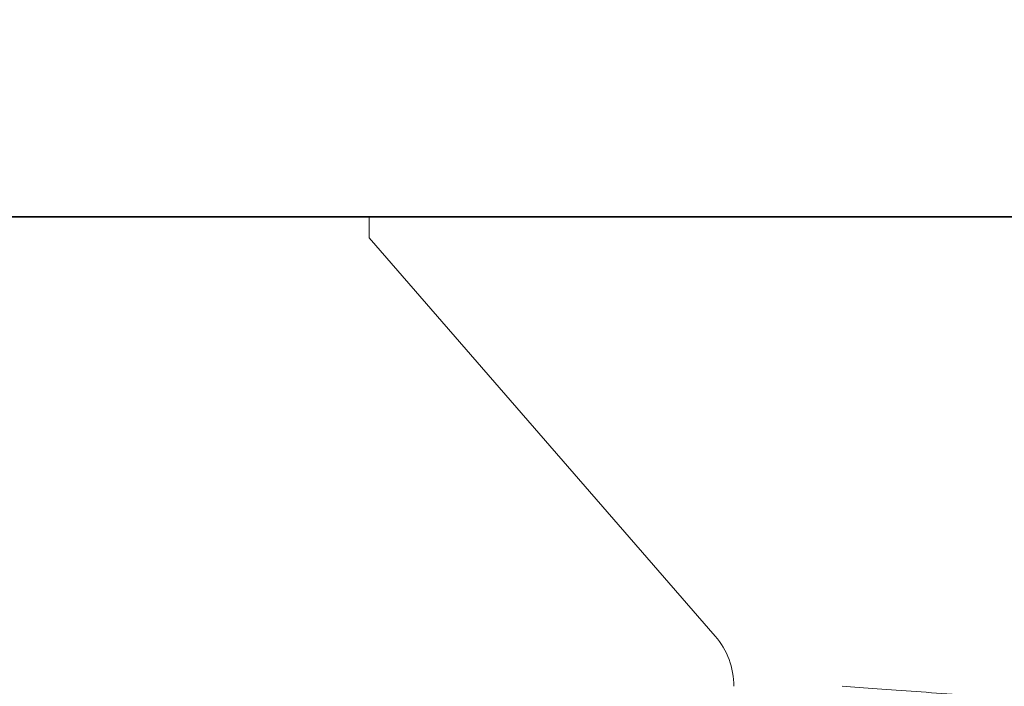
# Model space of a CAD drawing. Units: inches. Extents: x -18.6 to 81, y -25.1 to 4.6.
# Drawn here: x -10.9 to -10.6, y -19.2 to -19.1 of the extents above; entities that cross this region are included whole.
import ezdxf
from ezdxf import colors
from ezdxf.entities.mleader import LeaderData, LeaderLine
from ezdxf.math import Vec2, Vec3

# ---------------------------------------------------------------- set-up
doc = ezdxf.new("R2010")
doc.units = ezdxf.units.IN
doc.header["$MEASUREMENT"] = 0
doc.linetypes.add('SLD-Solid', pattern=[0])
doc.layers.add('Annotation', color=7, linetype='Continuous')
doc.styles.get("Standard").update_dxf_attribs({"font": 'simplex.shx'})

# ---------------------------------------------------------------- blocks, each defined once
blk = doc.blocks.new('A$C31854')
at = {"color": 7, "linetype": 'SLD-Solid', "lineweight": 15}
for p, q in [((0.0056, 0.17949), (0, 0.17949)), ((0, -0.17949), (0, 0.17949)), ((0.11199, 0.087), (0.0056, 0.17949))]:
    blk.add_line(p, q, dxfattribs=at)
blk.add_arc((0.12539, 0.10241), 0.02042, 229, 270, dxfattribs=at)
blk.add_open_spline([(0.13671, -0.082), (0.13628, -0.082), (0.1358, -0.08093), (0.13483, -0.07655), (0.13434, -0.07325), (0.13362, -0.06693), (0.13339, -0.0646), (0.13293, -0.0596), (0.13272, -0.05694), (0.13204, -0.04831), (0.13156, -0.04169), (0.13058, -0.02744), (0.13009, -0.0198), (0.12915, -0.00448), (0.12873, 0.00309), (0.1278, 0.01842), (0.12731, 0.02609), (0.12633, 0.04046), (0.12584, 0.04716), (0.12539, 0.05302)], degree=3, knots=[0, 0, 0, 0, 0.125, 0.125, 0.25, 0.25, 0.3125, 0.3125, 0.375, 0.375, 0.5, 0.5, 0.625, 0.625, 0.75, 0.75, 0.875, 0.875, 1, 1, 1, 1], dxfattribs=at)
blk = doc.blocks.new('*U49')
blk.add_lwpolyline([(0.22188, -1.95149), (0.22188, -1.777, -0.414214), (0.31188, -1.687), (1.11324, -1.687), (1.11324, -1.5932), (1.02557, -1.5932), (1.02557, -1.427), (0.92505, -1.427, 0.415152), (0.89538, -1.457), (0.89538, -1.477), (0.93288, -1.477), (0.93288, -1.55402, -0.289842), (0.73288, -1.55402), (0.73288, -1.477), (0.77038, -1.477), (0.77038, -1.457, 0.414214), (0.74038, -1.427), (0.065, -1.427, 0.414214), (0.05, -1.442), (0.05, -2.3308, -0.414214)], format="xyb")
at = {"color": 1}
blk.add_lwpolyline([(2.84575, -2.521), (1.33625, -2.521), (1.33625, -1.302), (0.05, -1.302), (0.05, -1.427), (0.77788, -1.427), (0.80213, -1.51753), (0.74693, -1.50274), (0.73788, -1.53654), (0.83288, -1.562), (0.92788, -1.53654), (0.91882, -1.50274), (0.86362, -1.51753), (0.88788, -1.427), (0.88788, -1.427), (1.17185, -1.427, -0.414214), (1.21125, -1.4664), (1.21125, -2.6066, 0.414214), (1.25065, -2.646), (1.5975, -2.646)], format="xyb", dxfattribs=at)
at = {"xscale": -1, "rotation": 90}
blk.add_blockref('A$C31854', (0.5, -1.427), dxfattribs=at)
blk.add_blockref('A$C31854', (0.5, -1.427), dxfattribs=at)

msp = doc.modelspace()

# ---------------------------------------------------------------- block references
msp.add_blockref('*U49', (-11.10274, -17.69549))

# ---------------------------------------------------------------- leaders
at = {"layer": 'Annotation', "lineweight": -3, "ltscale": 0.25}
ml = msp.add_multileader_mtext('Standard', dxfattribs=at)
ml.set_content('ENSINGER INSULBAR\\PSTRUCTURAL THERMAL BREAK', color=256)
ml.set_leader_properties()
ml.build(insert=Vec2(0, 0))
ml.multileader.update_dxf_attribs({"text_right_attachment_type": 6, "dogleg_length": 0.45, "arrow_head_size": 0.3})
ctx = ml.context
ctx.base_point, ctx.char_height, ctx.arrow_head_size, ctx.landing_gap_size, ctx.plane_origin = Vec3(-19.26108, -16.93381), 0.2, 0.3, 0.09, Vec3(-12.75875, -22.01344)
ctx.right_attachment, ctx.text_align_type = 6, 2
notes = []
notes.append((ctx, [(1, (1, 1, 0), (-14.13638, -17.07381), (-1, 0), 0.37328, [(0, [(-10.79492, -19.71867)], 0, [])])]))
ctx.mtext.insert, ctx.mtext.alignment, ctx.mtext.flow_direction = Vec3(-14.59966, -16.83381), 3, 5
for ctx, leaders in notes:
    for number, flags, end, landing, length, lines in leaders:
        leader = LeaderData()
        leader.index, (leader.has_last_leader_line, leader.has_dogleg_vector, leader.attachment_direction) = number, flags
        leader.last_leader_point, leader.dogleg_vector, leader.dogleg_length = Vec3(end), Vec3(landing), length
        for number, points, colour, breaks in lines:
            line = LeaderLine()
            line.index, line.vertices, line.color, line.breaks = number, Vec3.list(points), colors.encode_raw_color(colour), breaks
            leader.lines.append(line)
        ctx.leaders.append(leader)

doc.saveas('drawing.dxf')
